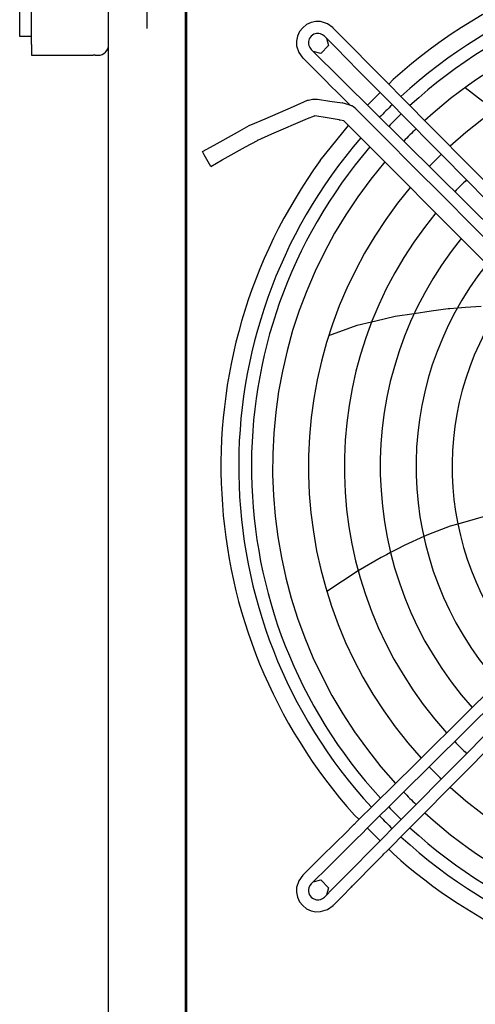
# Model space of a CAD drawing. Units: millimetres. Extents: x -13811 to -8634, y -2387 to 5067.
# Drawn here: x -11732 to -11466, y 3825 to 4400 of the extents above; entities that cross this region are included whole.
import ezdxf

# ---------------------------------------------------------------- set-up
doc = ezdxf.new("R2010")
doc.units = ezdxf.units.MM
doc.linetypes.add('DOT_CENTER', pattern=[14, 12, -1, 0, -1])
doc.layers.add('1', color=7, linetype='Continuous')

msp = doc.modelspace()

# ---------------------------------------------------------------- linework, layer by layer
at = {"color": 3, "linetype": 'Continuous'}
for p, q in [((-11635.01, 1731.83), (-11635.01, 4604.08)), ((-11461.34, 4352.57), (-11471.69, 4360.49)), ((-11528.71, 4350.35), (-11521.28, 4357.78)), ((-11480.67, 4231.76), (-11476.16, 4232.06)), ((-11476.14, 4232.06), (-11471.45, 4232.37)), ((-11471.45, 4232.37), (-11462.23, 4232.99)), ((-11523.76, 4224.52), (-11512.45, 4227.24)), ((-11512.45, 4227.24), (-11501.34, 4228.84)), ((-11501.34, 4228.84), (-11491.53, 4230.26)), ((-11491.53, 4230.26), (-11481.47, 4231.71)), ((-11481.47, 4231.71), (-11480.67, 4231.76)), ((-11479.37, 4231.41), (-11479.37, 4231.4)), ((-11551.24, 4215.96), (-11534.82, 4221.86)), ((-11534.82, 4221.86), (-11526.27, 4223.92)), ((-11526.28, 4223.91), (-11523.76, 4224.52)), ((-11455.7, 4111.56), (-11465.69, 4108.73)), ((-11475.94, 4105.82), (-11480.29, 4104.59)), ((-11465.69, 4108.73), (-11475.99, 4105.81)), ((-11493.09, 4099.71), (-11495.86, 4098.46)), ((-11480.29, 4104.59), (-11493.09, 4099.71)), ((-11495.87, 4098.45), (-11506.84, 4093.48)), ((-11515.21, 4089.11), (-11517.58, 4087.87)), ((-11511.66, 4090.96), (-11515.21, 4089.11)), ((-11506.84, 4093.48), (-11511.66, 4090.96)), ((-11520.78, 4086.2), (-11534.1, 4078.42)), ((-11517.58, 4087.87), (-11520.78, 4086.2)), ((-11517.49, 4087.92), (-11517.58, 4087.87)), ((-11517.28, 4087.04), (-11517.28, 4087.05)), ((-11514.87, 4087.67), (-11514.87, 4087.66)), ((-11534.1, 4078.43), (-11552.45, 4066.35)), ((-11533.66, 3933.25), (-11536.25, 3935.84)), ((-11521.28, 3920.88), (-11528.71, 3928.3)), ((-11513.74, 3913.34), (-11516.33, 3915.93))]:
    msp.add_line(p, q, dxfattribs=at)
at = {"color": 7, "linetype": 'Continuous'}
msp.add_line((-11680.01, 2108.08), (-11680.01, 4574.08), dxfattribs=at)
at = {"color": 2, "linetype": 'Continuous'}
for p, q in [((-11725.01, 4385.78), (-11725.01, 4433.38)), ((-11725.01, 4385.78), (-11725.01, 4379.58)), ((-11725.01, 4379.58), (-11688.96, 4379.58)), ((-11687.96, 4379.58), (-11688.96, 4379.58)), ((-11687.96, 4379.58), (-11686.21, 4379.58)), ((-11516.33, 4362.73), (-11513.74, 4365.32)), ((-11571.96, 4349.63), (-11563.69, 4353.29)), ((-11563.69, 4353.29), (-11563.13, 4353.41)), ((-11563.13, 4353.41), (-11560.83, 4353.96)), ((-11560.83, 4353.96), (-11557.89, 4354.01)), ((-11557.91, 4353.92), (-11557.89, 4354.01)), ((-11557.89, 4354.01), (-11550.76, 4352.76)), ((-11550.76, 4352.76), (-11543.59, 4351.71)), ((-11588.61, 4342.5), (-11571.96, 4349.63)), ((-11541.64, 4351.23), (-11543.59, 4351.71)), ((-11539.65, 4350.67), (-11541.64, 4351.23)), ((-11537.97, 4350.02), (-11539.65, 4350.67)), ((-11537.76, 4349.94), (-11537.97, 4350.02)), ((-11537.38, 4349.75), (-11537.76, 4349.94)), ((-11536.92, 4349.45), (-11537.38, 4349.75)), ((-11596.97, 4339.03), (-11588.61, 4342.5)), ((-11563.97, 4342.4), (-11584.75, 4333.5)), ((-11559.94, 4344.03), (-11563.97, 4342.4)), ((-11559.75, 4344.1), (-11559.94, 4344.03)), ((-11559.75, 4344.1), (-11559.61, 4344.14)), ((-11559.61, 4344.14), (-11559.47, 4344.15)), ((-11552.31, 4343.09), (-11559.47, 4344.15)), ((-11545.17, 4341.85), (-11552.31, 4343.09)), ((-11545.17, 4341.85), (-11545.16, 4341.88)), ((-11544.63, 4341.75), (-11545.17, 4341.85)), ((-11542.55, 4341.34), (-11544.63, 4341.75)), ((-11604.69, 4334.68), (-11597.93, 4338.56)), ((-11597.93, 4338.56), (-11597.92, 4338.56)), ((-11597.89, 4338.48), (-11597.93, 4338.56)), ((-11597.92, 4338.56), (-11597.41, 4338.71)), ((-11597.41, 4338.71), (-11596.98, 4339.03)), ((-11596.98, 4339.03), (-11596.97, 4339.03)), ((-11596.93, 4338.95), (-11596.97, 4339.03)), ((-11556.28, 4318.07), (-11539.74, 4338.49)), ((-11618.34, 4327.1), (-11604.69, 4334.68)), ((-11599.94, 4326.13), (-11593.08, 4329.83)), ((-11593.08, 4329.83), (-11593.1, 4329.86)), ((-11593.08, 4329.83), (-11593.03, 4329.85)), ((-11593.03, 4329.85), (-11593.05, 4329.88)), ((-11584.75, 4333.5), (-11593.03, 4329.85)), ((-11625.2, 4323.4), (-11618.34, 4327.1)), ((-11613.59, 4318.54), (-11599.94, 4326.13)), ((-11624.13, 4321.48), (-11625.2, 4323.4)), ((-11620.35, 4314.68), (-11624.13, 4321.48)), ((-11620.35, 4314.68), (-11613.59, 4318.54))]:
    msp.add_line(p, q, dxfattribs=at)
at = {"color": 1, "linetype": 'Continuous'}
for p, q in [((-11561.66, 4398.68), (-11564.3, 4397.46)), ((-11558.81, 4399.27), (-11561.66, 4398.68)), ((-11556.08, 4399.2), (-11558.81, 4399.27)), ((-11552.17, 4398), (-11556.08, 4399.2)), ((-11568.39, 4393.37), (-11569.62, 4390.73)), ((-11566.58, 4395.65), (-11568.39, 4393.37)), ((-11564.3, 4397.46), (-11566.58, 4395.65)), ((-11548.86, 4395.61), (-11552.17, 4398)), ((-11569.62, 4390.73), (-11570.2, 4387.88)), ((-11570.2, 4387.88), (-11570.13, 4385.15)), ((-11563.2, 4387.53), (-11563.22, 4386.26)), ((-11562.73, 4389.14), (-11563.2, 4387.53)), ((-11562.25, 4389.97), (-11562.73, 4389.14)), ((-11561.63, 4390.7), (-11562.25, 4389.97)), ((-11560.9, 4391.32), (-11561.63, 4390.7)), ((-11560.07, 4391.8), (-11560.9, 4391.32)), ((-11558.46, 4392.27), (-11560.07, 4391.8)), ((-11557.2, 4392.29), (-11558.46, 4392.27)), ((-11556.26, 4392.11), (-11557.2, 4392.29)), ((-11554.96, 4391.55), (-11556.26, 4392.11)), ((-11553.83, 4390.68), (-11554.96, 4391.55)), ((-11553.79, 4390.72), (-11553.84, 4390.68)), ((-11552.76, 4389.59), (-11551.54, 4385.21)), ((-11570.13, 4385.15), (-11568.93, 4381.24)), ((-11563.22, 4386.26), (-11563.04, 4385.33)), ((-11563.04, 4385.33), (-11562.49, 4384.03)), ((-11562.49, 4384.03), (-11561.61, 4382.9)), ((-11561.66, 4382.86), (-11561.61, 4382.9)), ((-11556.03, 4380.64), (-11560.49, 4381.79)), ((-11551.54, 4385.21), (-11556.03, 4380.64)), ((-11568.93, 4381.24), (-11566.54, 4377.93)), ((-11535.58, 4348.37), (-11536.92, 4349.45)), ((-11401.71, 4063.91), (-11517.87, 3948.91)), ((-11396.78, 4058.94), (-11528.72, 3928.31)), ((-11500.68, 3931.71), (-11379.21, 4054.4)), ((-11505.65, 3936.64), (-11390.65, 4052.8)), ((-11521.81, 3945), (-11524.39, 3942.43)), ((-11519.93, 3946.86), (-11521.81, 3945)), ((-11517.87, 3948.91), (-11519.93, 3946.86)), ((-11534.67, 3932.24), (-11524.41, 3942.41)), ((-11524.41, 3942.41), (-11524.39, 3942.43)), ((-11512.1, 3930.14), (-11508.99, 3933.28)), ((-11508.99, 3933.28), (-11505.65, 3936.64)), ((-11540.87, 3926.13), (-11538.03, 3928.93)), ((-11538.03, 3928.93), (-11538.02, 3928.94)), ((-11538.02, 3928.94), (-11536.43, 3930.51)), ((-11534.72, 3932.2), (-11536.57, 3930.38)), ((-11534.72, 3932.2), (-11534.67, 3932.24)), ((-11528.71, 3928.31), (-11532.28, 3924.78)), ((-11521.28, 3920.88), (-11512.1, 3930.14)), ((-11512.15, 3930.1), (-11512.1, 3930.14)), ((-11505.26, 3927.11), (-11500.68, 3931.71)), ((-11540.87, 3926.13), (-11555.13, 3912.01)), ((-11540.88, 3926.12), (-11540.87, 3926.13)), ((-11534.98, 3922.12), (-11535.94, 3921.16)), ((-11532.28, 3924.78), (-11534.98, 3922.12)), ((-11533.98, 3923.1), (-11534.98, 3922.12)), ((-11517.38, 3914.86), (-11505.26, 3927.11)), ((-11535.94, 3921.16), (-11550.21, 3907.04)), ((-11535.95, 3921.15), (-11550.21, 3907.04)), ((-11521.27, 3920.87), (-11542.53, 3899.39)), ((-11555.12, 3912.02), (-11566.54, 3900.72)), ((-11523.45, 3908.71), (-11521.53, 3910.66)), ((-11521.53, 3910.66), (-11519.78, 3912.43)), ((-11519.78, 3912.43), (-11519.07, 3913.15)), ((-11519.07, 3913.15), (-11517.38, 3914.86)), ((-11517.87, 3914.37), (-11517.86, 3914.39)), ((-11517.34, 3914.91), (-11517.38, 3914.86)), ((-11550.99, 3906.27), (-11561.61, 3895.75)), ((-11551.03, 3906.31), (-11550.99, 3906.27)), ((-11550.21, 3907.04), (-11550.99, 3906.27)), ((-11537.56, 3894.46), (-11523.46, 3908.7)), ((-11523.46, 3908.7), (-11523.45, 3908.71)), ((-11566.54, 3900.72), (-11568.93, 3897.41)), ((-11566.54, 3900.72), (-11566.5, 3900.68)), ((-11548.58, 3893.28), (-11542.53, 3899.39)), ((-11570.13, 3893.5), (-11570.2, 3890.77)), ((-11568.93, 3897.41), (-11570.13, 3893.5)), ((-11563.04, 3893.32), (-11563.22, 3892.39)), ((-11562.49, 3894.63), (-11563.04, 3893.32)), ((-11561.61, 3895.75), (-11562.49, 3894.63)), ((-11561.66, 3895.79), (-11561.61, 3895.75)), ((-11560.49, 3896.86), (-11556.03, 3898.01)), ((-11556.03, 3898.01), (-11551.54, 3893.44)), ((-11553.84, 3887.97), (-11548.58, 3893.28)), ((-11551.54, 3893.44), (-11552.76, 3889.06)), ((-11543.6, 3888.36), (-11538.34, 3893.67)), ((-11538.34, 3893.67), (-11538.42, 3893.75)), ((-11537.57, 3894.45), (-11538.34, 3893.67)), ((-11538.34, 3893.67), (-11537.96, 3894.06)), ((-11537.96, 3894.06), (-11537.57, 3894.45)), ((-11537.57, 3894.45), (-11537.56, 3894.46)), ((-11570.2, 3890.77), (-11569.62, 3887.92)), ((-11569.62, 3887.92), (-11568.39, 3885.28)), ((-11563.22, 3892.39), (-11563.2, 3891.13)), ((-11563.2, 3891.13), (-11562.73, 3889.51)), ((-11562.73, 3889.51), (-11562.25, 3888.68)), ((-11562.25, 3888.68), (-11561.63, 3887.95)), ((-11561.63, 3887.95), (-11560.9, 3887.33)), ((-11560.9, 3887.33), (-11560.07, 3886.85)), ((-11556.26, 3886.54), (-11554.96, 3887.1)), ((-11554.96, 3887.1), (-11553.84, 3887.97)), ((-11553.79, 3887.93), (-11553.84, 3887.97)), ((-11548.86, 3883.04), (-11543.6, 3888.36)), ((-11568.39, 3885.28), (-11566.58, 3883)), ((-11566.58, 3883), (-11564.3, 3881.19)), ((-11564.3, 3881.19), (-11561.66, 3879.97)), ((-11560.07, 3886.85), (-11558.46, 3886.38)), ((-11558.46, 3886.38), (-11557.2, 3886.37)), ((-11557.2, 3886.37), (-11556.26, 3886.54)), ((-11552.17, 3880.65), (-11548.86, 3883.04)), ((-11548.86, 3883.04), (-11548.9, 3883.09)), ((-11561.66, 3879.97), (-11558.81, 3879.38)), ((-11558.81, 3879.38), (-11556.08, 3879.45)), ((-11556.08, 3879.45), (-11552.17, 3880.65))]:
    msp.add_line(p, q, dxfattribs=at)
at = {"color": 3, "linetype": 'Continuous'}
for start, end in [(47.99999, 132.00001), (144, 222.00001), (227.99997, 263.99997)]:
    msp.add_arc((-11310.26, 4139.33), 304.1, start, end, dxfattribs=at)
at = {"color": 2, "linetype": 'Continuous'}
msp.add_arc((-11686.21, 4385.78), 6.2, 270.00045, 359.99955, dxfattribs=at)
at = {"layer": '1', "color": 2, "linetype": 'Continuous'}
for p, q in [((-11634.26, 3814.58), (-11634.26, 4464.08)), ((-11732.01, 4390.58), (-11732.01, 4428.58)), ((-11725.01, 4390.58), (-11732.01, 4390.58))]:
    msp.add_line(p, q, dxfattribs=at)
at = {"layer": '1', "color": 1, "linetype": 'DOT_CENTER'}
msp.add_line((-11657.51, 4395.17), (-11657.51, 4421.17), dxfattribs=at)
at = {"layer": '1', "color": 1, "linetype": 'Continuous'}
msp.add_line((-11348.64, 4172.05), (-11561.61, 4382.9), dxfattribs=at)
at = {"layer": '1', "color": 2, "linetype": 'Continuous'}
for centre, radius, start, end in [((-11310.26, 4139.33), 293.75, 47.40337, 132.62392), ((-11310.26, 4139.33), 293.75, 133.98514, 136.01779), ((16966.3, 32724.31), 40228.69, 224.87323, 225.112204), ((-11310.26, 4139.33), 293.75, 139.18574, 222.62008), ((-11310.26, 4139.33), 293.75, 223.98228, 226.01473), ((-11310.26, 4139.33), 293.75, 227.38049, 312.6195)]:
    msp.add_arc(centre, radius, start, end, dxfattribs=at)
at = {"layer": '1', "color": 1, "linetype": 'Continuous'}
for centre, radius, start, end in [((-11310.26, 4139.33), 286.27, 47.46197, 132.56877), ((-11310.26, 4139.33), 273.94, 47.56485, 132.47147), ((-527379.71, -506711.76), 726162.6, 44.71281895, 44.73646522), ((294092.35, 306781.02), 429952.91, 224.6932022, 224.7331386), ((-11310.26, 4139.33), 252.95, 47.76151, 132.28395), ((-7934.41, 8008.94), 5135.76, 224.99119, 225.43014), ((10713.43, 26504.33), 31399.13, 224.879924, 225.348703), ((-11310.26, 4139.33), 286.27, 133.96641, 136.03689), ((-11310.26, 4139.33), 273.94, 133.9333, 136.07062), ((-11310.26, 4139.33), 286.27, 139.29807, 222.56316), ((-11310.26, 4139.33), 252.95, 133.86927, 136.13566), ((-11310.26, 4139.33), 273.94, 139.49573, 222.46483), ((-11310.26, 4139.33), 231.98, 133.79349, 136.21239), ((-11310.26, 4139.33), 252.95, 139.875, 222.27812), ((-11310.26, 4139.33), 231.98, 140.31992, 222.05785), ((-11310.26, 4139.33), 211.01, 140.85071, 221.79373), ((-11310.26, 4139.33), 190.06, 141.4954, 221.47154), ((-11310.26, 4139.33), 169.04, 142.30022, 221.06785), ((-11310.26, 4139.33), 231.98, 223.78763, 226.21235), ((-11310.26, 4139.33), 252.95, 223.86437, 226.13561), ((-11310.26, 4139.33), 252.95, 227.72188, 312.27816), ((-11310.26, 4139.33), 273.94, 223.92942, 226.07055), ((-11310.26, 4139.33), 286.27, 223.96316, 226.03525), ((-11310.26, 4139.33), 273.94, 227.53517, 312.46486), ((-11310.26, 4139.34), 286.28, 227.43882, 312.56118)]:
    msp.add_arc(centre, radius, start, end, dxfattribs=at)

doc.saveas('drawing.dxf')
